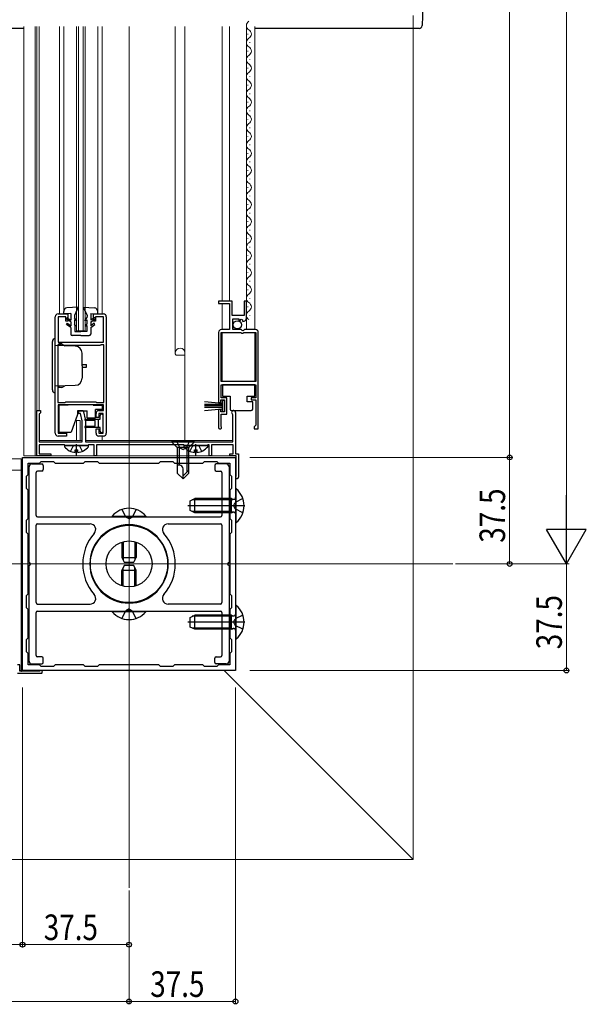
# Model space of a CAD drawing. Extents: x 0 to 1980, y 0 to 3206.
# Drawn here: x 1416 to 1615, y 439 to 785 of the extents above; entities that cross this region are included whole.
import ezdxf

# ---------------------------------------------------------------- set-up
doc = ezdxf.new("R2010")
doc.units = 0
doc.linetypes.add('YCENTER_1', pattern=[13, 10, -1, 1, -1])
doc.linetypes.add('YHIDDEN_1', pattern=[4, 3, -1])
for name, color, linetype, lineweight in [('YKK_11', 7, 'CONTINUOUS', 30), ('YKK_12', 2, 'CONTINUOUS', 13), ('YKK_13', 4, 'CONTINUOUS', 30), ('YKK_D', 6, 'CONTINUOUS', 13)]:
    doc.layers.add(name, color=color, linetype=linetype, lineweight=lineweight)
doc.styles.add('text-b', font='extslim2.shx', dxfattribs={"width": 0.8, "bigfont": 'extfont2.shx'})

msp = doc.modelspace()

# ---------------------------------------------------------------- linework, layer by layer
at = {"layer": 'YKK_11', "linetype": 'ByBlock', "lineweight": -2, "ltscale": 0.5}
for p, q in [((1490.8, 686.44), (1486, 686.44)), ((1486, 686.44), (1486, 685.64)), ((1490.8, 681.34), (1490.8, 686.44)), ((1495.8, 686.44), (1495, 686.44)), ((1495, 686.44), (1495, 681.34)), ((1495.8, 680.53), (1495.8, 686.44)), ((1486, 685.64), (1489.9, 685.64)), ((1489.9, 685.64), (1489.9, 676.44)), ((1428.5, 639.94), (1428.5, 680.94)), ((1429.5, 681.94), (1433, 681.94)), ((1432.3, 680.94), (1429.5, 680.94)), ((1429.5, 680.94), (1429.5, 671.94)), ((1432.3, 679.44), (1432.3, 680.94)), ((1433, 679.44), (1432.3, 679.44)), ((1433, 681.94), (1433, 679.44)), ((1442, 679.44), (1442, 681.94)), ((1442, 681.94), (1445.5, 681.94)), ((1442.7, 679.44), (1442, 679.44)), ((1445.5, 680.94), (1442.7, 680.94)), ((1442.7, 680.94), (1442.7, 679.44)), ((1445.5, 671.94), (1445.5, 680.94)), ((1446.5, 680.94), (1446.5, 639.94)), ((1495, 681.34), (1490.8, 681.34)), ((1491, 676.44), (1491, 680.24)), ((1491, 680.24), (1493.2, 680.24)), ((1493.2, 680.24), (1493.2, 679.62)), ((1493.2, 679.62), (1493.46, 679.51)), ((1493.46, 679.51), (1494.02, 680.08)), ((1494.02, 680.08), (1494.49, 679.81)), ((1494.49, 679.81), (1494.41, 679.49)), ((1494.41, 679.49), (1494.62, 679.24)), ((1489.9, 676.44), (1487, 676.44)), ((1494, 676.44), (1491, 676.44)), ((1494.3, 676.14), (1494, 676.44)), ((1494.63, 675.99), (1494.3, 676.14)), ((1495.17, 676.44), (1494.63, 675.99)), ((1499, 676.44), (1495.17, 676.44)), ((1486, 675.44), (1486, 650.74)), ((1486.9, 658.14), (1486.9, 675.34)), ((1486.9, 675.34), (1493.9, 675.34)), ((1493.9, 675.34), (1494.1, 675.14)), ((1494.1, 675.14), (1494.7, 675.14)), ((1494.7, 675.14), (1494.9, 675.34)), ((1494.9, 675.34), (1499.1, 675.34)), ((1499.1, 675.34), (1499.1, 658.14)), ((1500, 641.44), (1500, 675.44)), ((1500, 641.44), (1500, 675.44)), ((1429.4, 671.04), (1429.4, 650.74)), ((1429.4, 671.04), (1429.4, 650.74)), ((1430.4, 671.04), (1429.4, 671.04)), ((1429.5, 671.94), (1445.5, 671.94)), ((1430.6, 670.84), (1430.4, 671.04)), ((1444.4, 670.84), (1430.6, 670.84)), ((1444.6, 671.04), (1444.4, 670.84)), ((1445.6, 671.04), (1444.6, 671.04)), ((1445.6, 650.74), (1445.6, 671.04)), ((1499.1, 658.14), (1486.9, 658.14)), ((1486.9, 652.44), (1486.9, 656.94)), ((1486.9, 656.94), (1499.1, 656.94)), ((1499.1, 656.94), (1499.1, 652.44)), ((1486.8, 650.74), (1486.8, 651.64)), ((1486.8, 651.64), (1488.1, 651.64)), ((1488.9, 652.44), (1486.9, 652.44)), ((1488.1, 651.64), (1488.1, 647.44)), ((1488.9, 646.64), (1488.9, 652.44)), ((1499.1, 652.44), (1497.5, 652.44)), ((1497.5, 652.44), (1497.5, 651.64)), ((1497.5, 651.64), (1499.1, 651.64)), ((1499.1, 651.64), (1499.1, 642.74)), ((1429.4, 650.74), (1432, 650.74)), ((1445.5, 649.94), (1429.6, 649.94)), ((1429.6, 649.94), (1429.6, 639.94)), ((1432, 650.74), (1432.2, 650.94)), ((1432.2, 650.94), (1442.8, 650.94)), ((1442.8, 650.94), (1443, 650.74)), ((1443, 650.74), (1445.6, 650.74)), ((1445.5, 647.94), (1445.5, 649.94)), ((1486, 650.74), (1486.8, 650.74)), ((1486.8, 648.34), (1486, 648.34)), ((1486, 648.34), (1486, 641.99)), ((1486.8, 647.44), (1486.8, 648.34)), ((1422, 631.94), (1422, 647.94)), ((1422, 647.94), (1423.3, 647.94)), ((1423.1, 646.94), (1422.9, 646.74)), ((1422.9, 646.74), (1422.9, 636.94)), ((1423.3, 647.14), (1423.1, 646.94)), ((1423.3, 647.94), (1423.3, 647.14)), ((1436.5, 646.94), (1436.5, 647.94)), ((1436.5, 647.94), (1438.4, 647.94)), ((1437.4, 646.94), (1436.5, 646.94)), ((1438, 644.3), (1437.4, 646.94)), ((1438.4, 647.94), (1439.2, 644.44)), ((1442.9, 645.44), (1442.9, 646.94)), ((1443.9, 645.44), (1442.9, 645.44)), ((1443.9, 647.94), (1445.5, 647.94)), ((1445.4, 646.94), (1443.9, 646.94)), ((1443.9, 646.94), (1443.9, 645.44)), ((1445.4, 639.94), (1445.4, 646.94)), ((1488.1, 647.44), (1486.8, 647.44)), ((1486.9, 642.54), (1486.9, 646.64)), ((1486.9, 646.64), (1488.9, 646.64)), ((1491.1, 646.37), (1490.95, 646.63)), ((1491.1, 636.94), (1491.1, 646.37)), ((1492, 647.24), (1492, 632.74)), ((1438, 636.94), (1438, 644.3)), ((1439.2, 644.44), (1439.2, 636.94)), ((1442.9, 639.94), (1442.9, 641.44)), ((1442.9, 641.44), (1443.9, 641.44)), ((1443.9, 641.44), (1443.9, 639.94)), ((1486.97, 642.34), (1486.9, 642.54)), ((1498.8, 642.44), (1498.5, 642.14)), ((1498.5, 642.14), (1498.5, 641.44)), ((1498.5, 641.44), (1500, 641.44)), ((1499.1, 642.74), (1498.8, 642.44)), ((1432.5, 638.94), (1429.5, 638.94)), ((1429.6, 639.94), (1432.5, 639.94)), ((1432.5, 639.94), (1432.5, 638.94)), ((1443.9, 639.94), (1445.4, 639.94)), ((1445.5, 638.94), (1443.9, 638.94)), ((1431.8, 635.84), (1422.8, 635.84)), ((1422.8, 635.84), (1422.8, 632.74)), ((1422.9, 636.94), (1438, 636.94)), ((1432, 635.64), (1431.8, 635.84)), ((1440, 635.64), (1432, 635.64)), ((1439.2, 636.94), (1491.1, 636.94)), ((1440.2, 635.84), (1440, 635.64)), ((1442.2, 635.84), (1440.2, 635.84)), ((1442.2, 631.94), (1442.2, 635.84)), ((1473.8, 635.84), (1443, 635.84)), ((1443, 635.84), (1443, 631.94)), ((1474, 635.64), (1473.8, 635.84)), ((1482, 635.64), (1474, 635.64)), ((1482.2, 635.84), (1482, 635.64)), ((1482.7, 635.84), (1482.2, 635.84)), ((1482.7, 631.94), (1482.7, 635.84)), ((1491.2, 635.84), (1483.5, 635.84)), ((1483.5, 635.84), (1483.5, 631.94)), ((1491.2, 632.74), (1491.2, 635.84)), ((1417, 631.43), (1492, 631.43)), ((1417, 556.43), (1417, 631.43)), ((1427, 631.94), (1422, 631.94)), ((1422.8, 632.74), (1427, 632.74)), ((1427, 632.74), (1427, 631.94)), ((1443, 631.94), (1442.2, 631.94)), ((1483.5, 631.94), (1482.7, 631.94)), ((1490, 631.94), (1490, 632.74)), ((1490, 632.74), (1491.2, 632.74)), ((1492.2, 631.94), (1490, 631.94)), ((1492, 632.74), (1493, 632.74)), ((1492, 631.43), (1492, 556.43)), ((1492.2, 624.96), (1492.2, 631.94)), ((1493, 632.74), (1493, 624.44)), ((1419, 625.43), (1419, 629.43)), ((1419, 629.43), (1423, 629.43)), ((1423, 629.43), (1423.6, 630.03)), ((1423.6, 630.03), (1427.9, 630.03)), ((1427.9, 630.03), (1428.5, 629.43)), ((1428.5, 629.43), (1438.5, 629.43)), ((1438.5, 629.43), (1439.1, 630.03)), ((1439.1, 630.03), (1443.4, 630.03)), ((1443.4, 630.03), (1444, 629.43)), ((1444, 629.43), (1465, 629.43)), ((1444, 629.43), (1465, 629.43)), ((1465, 629.43), (1465.6, 630.03)), ((1465.6, 630.03), (1469.9, 630.03)), ((1469.9, 630.03), (1470.5, 629.43)), ((1470.5, 629.43), (1480.5, 629.43)), ((1480.5, 629.43), (1481.1, 630.03)), ((1481.1, 630.03), (1485.4, 630.03)), ((1485.4, 630.03), (1486, 629.43)), ((1486, 629.43), (1490, 629.43)), ((1490, 629.43), (1490, 625.43)), ((1418.4, 624.83), (1419, 625.43)), ((1418.4, 620.53), (1418.4, 624.83)), ((1490, 625.43), (1490.6, 624.83)), ((1490.6, 624.83), (1490.6, 620.53)), ((1492.13, 624.77), (1492.2, 624.96)), ((1419, 619.93), (1418.4, 620.53)), ((1490.6, 620.53), (1490, 619.93)), ((1419, 609.93), (1419, 619.93)), ((1490, 619.93), (1490, 609.93)), ((1418.4, 609.33), (1419, 609.93)), ((1418.4, 605.03), (1418.4, 609.33)), ((1490, 609.93), (1490.6, 609.33)), ((1490.6, 609.33), (1490.6, 605.03)), ((1419, 604.43), (1418.4, 605.03)), ((1419, 583.43), (1419, 604.43)), ((1490.6, 605.03), (1490, 604.43)), ((1490, 604.43), (1490, 583.43)), ((1418.4, 582.83), (1419, 583.43)), ((1418.4, 578.53), (1418.4, 582.83)), ((1490, 583.43), (1490.6, 582.83)), ((1490.6, 582.83), (1490.6, 578.53)), ((1419, 577.93), (1418.4, 578.53)), ((1419, 567.93), (1419, 577.93)), ((1490.6, 578.53), (1490, 577.93)), ((1490, 577.93), (1490, 567.93)), ((1418.4, 567.33), (1419, 567.93)), ((1418.4, 563.03), (1418.4, 567.33)), ((1490, 567.93), (1490.6, 567.33)), ((1490.6, 567.33), (1490.6, 563.03)), ((1419, 562.43), (1418.4, 563.03)), ((1419, 558.43), (1419, 562.43)), ((1490.6, 563.03), (1490, 562.43)), ((1490, 562.43), (1490, 558.43)), ((1416, 558.44), (1415.2, 558.44)), ((1416, 556.24), (1416, 558.44)), ((1423, 558.43), (1419, 558.43)), ((1423.6, 557.83), (1423, 558.43)), ((1428.5, 558.43), (1427.9, 557.83)), ((1438.5, 558.43), (1428.5, 558.43)), ((1439.1, 557.83), (1438.5, 558.43)), ((1444, 558.43), (1443.4, 557.83)), ((1465, 558.43), (1444, 558.43)), ((1465.6, 557.83), (1465, 558.43)), ((1470.5, 558.43), (1469.9, 557.83)), ((1480.5, 558.43), (1470.5, 558.43)), ((1481.1, 557.83), (1480.5, 558.43)), ((1486, 558.43), (1485.4, 557.83)), ((1490, 558.43), (1486, 558.43)), ((1415.2, 555.44), (1423.5, 555.44)), ((1416.56, 556.09), (1416, 556.24)), ((1416.82, 556.24), (1416.56, 556.09)), ((1422.97, 556.24), (1416.82, 556.24)), ((1492, 556.43), (1417, 556.43)), ((1423.17, 556.31), (1422.97, 556.24)), ((1427.9, 557.83), (1423.6, 557.83)), ((1443.4, 557.83), (1439.1, 557.83)), ((1469.9, 557.83), (1465.6, 557.83)), ((1485.4, 557.83), (1481.1, 557.83))]:
    msp.add_line(p, q, dxfattribs=at)
for centre, radius, start, end in [((1429.5, 680.94), 1, 90, 180), ((1445.5, 680.94), 1, 0.0004, 90.0004), ((1494.5, 680.53), 1.3, 275.2159, 360), ((1487, 675.44), 1, 90, 180), ((1499, 675.44), 1, 0, 90), ((1443.9, 646.94), 1, 90.0008, 180), ((1491.3, 647.24), 0.7, 0, 240), ((1486.55, 641.99), 0.55, 180, 40.1194), ((1429.5, 639.94), 1, 180, 270), ((1443.9, 639.94), 1, 180, 270), ((1445.5, 639.94), 1, 270, 360), ((1492.5, 624.44), 0.5, 138.5904, 360), ((1423.5, 555.94), 0.5, 270, 131.4096)]:
    msp.add_arc(centre, radius, start, end, dxfattribs=at)
at = {"layer": 'YKK_12', "linetype": 'YHIDDEN_1', "ltscale": 2}
msp.add_line((1554.5, 794.94), (1554.5, 782.44), dxfattribs=at)
at = {"layer": 'YKK_12', "ltscale": 2}
for p, q in [((1417.5, 631.94), (1417.5, 783.06)), ((1421.5, 631.94), (1421.5, 783.06)), ((1422, 783.06), (1422, 637.44)), ((1422.9, 783.06), (1422.9, 647.94)), ((1430, 783.06), (1430, 681.94)), ((1431.5, 783.06), (1431.5, 682.84)), ((1436, 783.06), (1436, 675.94)), ((1436.7, 783.06), (1436.7, 675.94)), ((1438.3, 783.06), (1438.3, 675.94)), ((1439, 783.06), (1439, 675.94)), ((1443.5, 783.06), (1443.5, 682.84)), ((1445, 783.06), (1445, 681.94)), ((1454.5, 479.94), (1454.5, 783.06)), ((1470.8, 783.06), (1470.8, 667.86)), ((1474.2, 783.06), (1474.2, 637.44)), ((1487.3, 686.44), (1487.3, 783.06)), ((1489.9, 686.44), (1489.9, 783.06)), ((1495.8, 783.06), (1495.8, 676.44)), ((1496.3, 780.54), (1496.3, 780.34)), ((1498.8, 783.06), (1498.8, 676.44)), ((1554.5, 782.44), (1554.5, 489.94)), ((1497.06, 777.54), (1497.06, 777.34)), ((1496.3, 774.54), (1496.3, 774.34)), ((1497.06, 771.54), (1497.06, 771.34)), ((1496.3, 768.54), (1496.3, 768.34)), ((1496.3, 762.54), (1496.3, 762.34)), ((1497.06, 765.54), (1497.06, 765.34)), ((1497.06, 759.54), (1497.06, 759.34)), ((1496.3, 756.54), (1496.3, 756.34)), ((1497.06, 753.54), (1497.06, 753.34)), ((1496.3, 750.54), (1496.3, 750.34)), ((1497.06, 747.54), (1497.06, 747.34)), ((1496.3, 744.54), (1496.3, 744.34)), ((1496.3, 738.54), (1496.3, 738.34)), ((1497.06, 741.54), (1497.06, 741.34)), ((1497.06, 735.54), (1497.06, 735.34)), ((1496.3, 732.54), (1496.3, 732.34)), ((1497.06, 729.54), (1497.06, 729.34)), ((1496.3, 726.54), (1496.3, 726.34)), ((1497.06, 723.54), (1497.06, 723.34)), ((1496.3, 720.54), (1496.3, 720.34)), ((1497.06, 717.54), (1497.06, 717.34)), ((1496.3, 714.54), (1496.3, 714.34)), ((1497.06, 711.54), (1497.06, 711.34)), ((1496.3, 708.54), (1496.3, 708.34)), ((1497.06, 705.54), (1497.06, 705.34)), ((1496.3, 702.54), (1496.3, 702.34)), ((1497.06, 699.54), (1497.06, 699.34)), ((1496.3, 696.54), (1496.3, 696.34)), ((1497.06, 693.54), (1497.06, 693.34)), ((1496.3, 690.54), (1496.3, 690.34)), ((1497.06, 687.54), (1497.06, 687.34)), ((1487.3, 676.44), (1487.3, 685.64)), ((1496.3, 684.54), (1496.3, 684.34)), ((1497.06, 681.54), (1497.06, 681.34)), ((1439, 675.94), (1436, 675.94)), ((1487.3, 658.14), (1487.3, 675.34)), ((1498.8, 658.14), (1498.8, 675.34)), ((1471.1, 667.44), (1470.89, 667.65)), ((1474.2, 667.44), (1471.1, 667.44)), ((1492, 647.24), (1492, 647.94)), ((1436, 644.44), (1437.3, 644.44)), ((1436, 644.44), (1436, 637.44)), ((1437.3, 644.44), (1437.3, 637.44)), ((1445, 638.94), (1445, 637.44)), ((1438, 637.44), (1422.9, 637.44)), ((1454.5, 637.44), (1439.2, 637.44)), ((1491.1, 637.44), (1454.5, 637.44)), ((1416.5, 630.94), (1145.87, 630.94)), ((1416.5, 630.94), (1416.5, 556.44)), ((1492, 631.94), (1417.5, 631.94)), ((1417, 626.94), (1145.87, 626.94)), ((1568.5, 593.93), (1145.87, 593.93)), ((1416.5, 556.44), (1416, 556.44)), ((1487.91, 556.52), (1554.5, 489.94)), ((1554.5, 489.94), (1195.89, 489.94))]:
    msp.add_line(p, q, dxfattribs=at)
for centre, radius, start, end in [((1497.52, 783.44), 1.72, 119.1906, 240.8094), ((1495.84, 780.44), 1.72, 299.1994, 60.8006), ((1497.52, 777.44), 1.72, 119.1906, 240.8094), ((1497.52, 771.44), 1.72, 119.1906, 240.8094), ((1495.84, 774.44), 1.72, 299.1994, 60.8006), ((1495.84, 768.44), 1.72, 299.1994, 60.8006), ((1497.52, 765.44), 1.72, 119.1906, 240.8094), ((1495.84, 762.44), 1.72, 299.1994, 60.8006), ((1497.52, 759.44), 1.72, 119.1906, 240.8094), ((1495.84, 756.44), 1.72, 299.1994, 60.8006), ((1497.52, 753.44), 1.72, 119.1906, 240.8094), ((1497.52, 747.44), 1.72, 119.1906, 240.8094), ((1495.84, 750.44), 1.72, 299.1994, 60.8006), ((1495.84, 744.44), 1.72, 299.1994, 60.8006), ((1497.52, 741.44), 1.72, 119.1906, 240.8094), ((1495.84, 738.44), 1.72, 299.1994, 60.8006), ((1497.52, 735.44), 1.72, 119.1906, 240.8094), ((1495.84, 732.44), 1.72, 299.1994, 60.8006), ((1497.52, 729.44), 1.72, 119.1906, 240.8094), ((1495.84, 726.44), 1.72, 299.1994, 60.8006), ((1497.52, 723.44), 1.72, 119.1906, 240.8094), ((1495.84, 720.44), 1.72, 299.1994, 60.8006), ((1497.52, 717.44), 1.72, 119.1906, 240.8094), ((1495.84, 714.44), 1.72, 299.1994, 60.8006), ((1497.52, 711.44), 1.72, 119.1906, 240.8094), ((1495.84, 708.44), 1.72, 299.1994, 60.8006), ((1497.52, 705.44), 1.72, 119.1906, 240.8094), ((1495.84, 702.44), 1.72, 299.1994, 60.8006), ((1497.52, 699.44), 1.72, 119.1906, 240.8094), ((1495.84, 696.44), 1.72, 299.1994, 60.8006), ((1497.52, 693.44), 1.72, 119.1906, 240.8094), ((1495.84, 690.44), 1.72, 299.1994, 60.8006), ((1497.52, 687.44), 1.72, 119.1906, 240.8094), ((1497.52, 681.44), 1.72, 119.1906, 240.8094), ((1495.84, 684.44), 1.72, 299.1994, 60.8006), ((1472.5, 668.24), 1.7, 0, 180), ((1471.1, 667.86), 0.3, 180, 225)]:
    msp.add_arc(centre, radius, start, end, dxfattribs=at)
at = {"layer": 'YKK_13', "ltscale": 2}
for p, q in [((1558.25, 799.94), (1557.67, 783.4)), ((1417.5, 782.44), (1352.33, 782.44)), ((1556.67, 782.44), (1498.8, 782.44)), ((1431.5, 681.94), (1431.5, 682.84)), ((1436.6, 684.34), (1432.61, 684.03)), ((1436.6, 684.34), (1435.3, 681.34)), ((1438.4, 684.34), (1439.7, 681.34)), ((1438.4, 684.34), (1442.39, 684.03)), ((1443.5, 681.94), (1443.5, 682.84)), ((1434, 682.14), (1431.5, 681.94)), ((1432.35, 680.21), (1432.63, 680.64)), ((1434, 679.14), (1432.35, 680.21)), ((1432.63, 680.64), (1434, 679.74)), ((1434, 682.14), (1434, 679.74)), ((1435.3, 681.34), (1435.31, 680.54)), ((1436.1, 679.54), (1435.31, 680.54)), ((1436.1, 679.54), (1435.33, 679.84)), ((1435.33, 679.84), (1435.35, 678.34)), ((1438.9, 679.54), (1439.69, 680.54)), ((1438.9, 679.54), (1439.67, 679.84)), ((1439.67, 679.84), (1439.65, 678.34)), ((1439.7, 681.34), (1439.69, 680.54)), ((1441, 682.14), (1443.5, 681.94)), ((1441, 682.14), (1441, 679.74)), ((1442.37, 680.64), (1441, 679.74)), ((1441, 679.14), (1442.65, 680.21)), ((1442.65, 680.21), (1442.37, 680.64)), ((1432.5, 678.23), (1432.79, 678.63)), ((1434, 677.13), (1432.5, 678.23)), ((1432.79, 678.63), (1434, 677.75)), ((1434, 679.14), (1434, 677.75)), ((1434, 677.13), (1434, 674.84)), ((1435.8, 677.64), (1435.35, 678.34)), ((1435.8, 677.64), (1435.36, 677.84)), ((1435.36, 677.84), (1435.4, 675.74)), ((1439.2, 677.64), (1439.65, 678.34)), ((1439.2, 677.64), (1439.64, 677.84)), ((1439.64, 677.84), (1439.6, 675.74)), ((1441, 679.14), (1441, 677.75)), ((1442.21, 678.63), (1441, 677.75)), ((1441, 677.13), (1442.5, 678.23)), ((1441, 677.13), (1441, 674.84)), ((1442.5, 678.23), (1442.21, 678.63)), ((1428.5, 654.19), (1428.5, 673.19)), ((1437.5, 674.34), (1434.5, 674.34)), ((1435.4, 675.74), (1437.5, 675.74)), ((1439.6, 675.74), (1437.5, 675.74)), ((1437.5, 674.34), (1440.5, 674.34)), ((1427.5, 655.19), (1427.5, 672.19)), ((1435.59, 670.57), (1428.5, 670.81)), ((1430.8, 671.39), (1429.8, 671.39)), ((1429.8, 670.8), (1429.8, 671.39)), ((1430.8, 671.39), (1431.92, 670.74)), ((1438, 663.69), (1438, 668.07)), ((1438, 664.19), (1439.5, 664.19)), ((1438, 663.69), (1438, 659.3)), ((1438, 663.19), (1439.5, 663.19)), ((1439.5, 663.19), (1439.5, 664.19)), ((1435.59, 656.8), (1428.5, 656.56)), ((1429.8, 656.57), (1429.8, 655.99)), ((1430.8, 655.99), (1429.8, 655.99)), ((1430.8, 655.99), (1431.92, 656.64)), ((1487.35, 656.94), (1487.35, 652.94)), ((1498.75, 656.94), (1487.35, 656.94)), ((1498.75, 652.94), (1498.75, 656.94)), ((1487.35, 652.94), (1490.05, 652.94)), ((1490.05, 652.94), (1490.05, 648.44)), ((1496.05, 652.94), (1498.75, 652.94)), ((1496.05, 650.94), (1496.05, 652.94)), ((1433.1, 649.84), (1429.8, 649.84)), ((1429.8, 649.84), (1429.8, 640.34)), ((1433.1, 649.84), (1433.1, 649.94)), ((1441.9, 649.84), (1441.9, 649.94)), ((1441.9, 649.84), (1445.2, 649.84)), ((1445.2, 648.34), (1442.7, 648.34)), ((1442.7, 645.34), (1442.7, 648.34)), ((1445.2, 648.34), (1445.2, 649.84)), ((1487.25, 650.04), (1481.1, 650.04)), ((1487.25, 649.54), (1481.1, 649.54)), ((1487.25, 649.04), (1481.1, 649.04)), ((1481.12, 651.07), (1487.25, 650.54)), ((1481.12, 648), (1487.25, 648.54)), ((1487.25, 651.44), (1487.25, 647.64)), ((1488.1, 651.44), (1487.25, 651.44)), ((1488.1, 647.64), (1488.1, 651.44)), ((1498.05, 650.94), (1496.05, 650.94)), ((1498.05, 648.44), (1498.05, 650.94)), ((1436.8, 647.84), (1434.07, 640.34)), ((1436.8, 647.84), (1439.75, 647.84)), ((1439.13, 644.94), (1444.3, 644.94)), ((1439.75, 645.34), (1439.75, 647.84)), ((1439.75, 645.34), (1442.7, 645.34)), ((1443.6, 644.94), (1443.6, 641.94)), ((1444.3, 644.94), (1444.3, 646.24)), ((1445, 646.64), (1444.7, 646.64)), ((1445.4, 640.64), (1445.4, 646.24)), ((1487.25, 647.64), (1488.1, 647.64)), ((1490.55, 647.94), (1491.05, 647.94)), ((1491.05, 647.94), (1497.05, 647.94)), ((1497.05, 647.94), (1497.55, 647.94)), ((1439.13, 642.44), (1442.6, 642.44)), ((1442.6, 644.44), (1439.15, 644.44)), ((1444.3, 641.94), (1439.15, 641.94)), ((1442.6, 642.44), (1442.6, 644.44)), ((1444.3, 640.64), (1444.3, 641.94)), ((1429.8, 640.34), (1434.07, 640.34)), ((1444.7, 640.24), (1445, 640.24)), ((1432.02, 635.64), (1439.98, 635.64)), ((1477.5, 636.94), (1469.5, 636.94)), ((1469.5, 636.94), (1471.5, 634.94)), ((1475.5, 634.94), (1471.5, 634.94)), ((1475.5, 634.94), (1471.5, 634.94)), ((1471.5, 634.94), (1471.5, 625.94)), ((1472.1, 634.94), (1472.1, 628.74)), ((1474.02, 635.64), (1481.98, 635.64)), ((1474.9, 634.94), (1474.9, 626.34)), ((1477.5, 636.94), (1475.5, 634.94)), ((1475.5, 625.94), (1475.5, 634.94)), ((1435.57, 633.15), (1435.57, 634.04)), ((1435.57, 634.04), (1436.42, 634.04)), ((1436.42, 633.15), (1436.42, 634.04)), ((1477.58, 633.15), (1477.58, 634.04)), ((1477.58, 634.04), (1478.43, 634.04)), ((1478.43, 633.15), (1478.43, 634.04)), ((1472.17, 628.74), (1471.5, 628.74)), ((1473.5, 623.94), (1473.5, 627.4)), ((1471.5, 625.94), (1473.5, 623.94)), ((1475.5, 626.94), (1473.5, 624.94)), ((1475.5, 625.94), (1473.5, 623.94)), ((1476, 616.13), (1477.7, 616.93)), ((1490.6, 616.93), (1477.7, 616.93)), ((1477.7, 611.93), (1477.7, 616.93)), ((1490.6, 611.93), (1490.6, 616.93)), ((1490.6, 616.93), (1491.19, 616.72)), ((1492, 620.33), (1492, 608.53)), ((1492.25, 620.33), (1492, 620.33)), ((1492.25, 608.53), (1492.25, 620.33)), ((1476, 612.73), (1476, 616.13)), ((1490.6, 616.5), (1476.78, 616.5)), ((1490.6, 616.5), (1491.52, 616.69)), ((1448.6, 610.78), (1448.6, 610.53)), ((1448.6, 610.78), (1460.4, 610.78)), ((1460.4, 610.53), (1448.6, 610.53)), ((1460.4, 610.78), (1460.4, 610.53)), ((1477.7, 611.93), (1476, 612.73)), ((1490.6, 612.37), (1476.78, 612.37)), ((1490.6, 611.93), (1477.7, 611.93)), ((1490.6, 612.37), (1491.52, 612.17)), ((1490.6, 611.93), (1491.19, 612.15)), ((1492.25, 608.53), (1492, 608.53)), ((1452, 601.64), (1452, 596.23)), ((1452.43, 601.77), (1452.43, 595.31)), ((1456.57, 601.77), (1456.57, 595.31)), ((1457, 601.64), (1457, 596.23)), ((1452, 596.23), (1452.8, 594.53)), ((1452, 596.23), (1457, 596.23)), ((1456.2, 594.53), (1457, 596.23)), ((1452.8, 593.33), (1452, 591.63)), ((1452.8, 594.53), (1456.2, 594.53)), ((1456.2, 593.33), (1452.8, 593.33)), ((1457, 591.63), (1456.2, 593.33)), ((1452, 586.23), (1452, 591.63)), ((1457, 591.63), (1452, 591.63)), ((1452.43, 586.1), (1452.43, 592.55)), ((1456.57, 586.1), (1456.57, 592.55)), ((1457, 586.23), (1457, 591.63)), ((1492, 579.33), (1492, 567.53)), ((1492.25, 579.33), (1492, 579.33)), ((1492.25, 567.53), (1492.25, 579.33)), ((1448.6, 577.33), (1460.4, 577.33)), ((1448.6, 577.09), (1448.6, 577.33)), ((1460.4, 577.09), (1448.6, 577.09)), ((1460.4, 577.09), (1460.4, 577.33)), ((1476, 575.13), (1477.7, 575.93)), ((1490.6, 575.5), (1476.78, 575.5)), ((1490.6, 575.93), (1477.7, 575.93)), ((1477.7, 570.93), (1477.7, 575.93)), ((1490.6, 570.93), (1490.6, 575.93)), ((1490.6, 575.93), (1491.19, 575.72)), ((1490.6, 575.5), (1491.52, 575.69)), ((1476, 571.73), (1476, 575.13)), ((1477.7, 570.93), (1476, 571.73)), ((1490.6, 571.37), (1476.78, 571.37)), ((1490.6, 570.93), (1477.7, 570.93)), ((1490.6, 571.37), (1491.52, 571.17)), ((1490.6, 570.93), (1491.19, 571.15)), ((1492.25, 567.53), (1492, 567.53))]:
    msp.add_line(p, q, dxfattribs=at)
at = {"layer": 'YKK_13', "linetype": 'YHIDDEN_1', "ltscale": 2}
for p, q in [((1433.92, 633.56), (1434.85, 635.42)), ((1434.85, 635.42), (1435.25, 635.64)), ((1437.14, 635.42), (1436.75, 635.64)), ((1438.07, 633.56), (1437.14, 635.42)), ((1471.3, 636.94), (1472.35, 634.78)), ((1472.35, 634.78), (1473.5, 634.17)), ((1474.65, 634.78), (1473.5, 634.17)), ((1475.7, 636.94), (1474.65, 634.78)), ((1475.93, 633.56), (1476.86, 635.42)), ((1476.86, 635.42), (1477.25, 635.64)), ((1479.15, 635.42), (1478.75, 635.64)), ((1480.08, 633.56), (1479.15, 635.42)), ((1494.58, 616.93), (1491.86, 615.58)), ((1491.26, 614.43), (1491.86, 615.58)), ((1491.26, 614.43), (1491.86, 613.29)), ((1452, 613.12), (1453.35, 610.4)), ((1454.5, 609.79), (1453.35, 610.4)), ((1454.5, 609.79), (1455.64, 610.4)), ((1457, 613.12), (1455.64, 610.4)), ((1494.58, 611.93), (1491.86, 613.29)), ((1452, 607.51), (1452, 607.3)), ((1452.43, 607.58), (1452.43, 607.38)), ((1456.57, 607.58), (1456.57, 607.38)), ((1457, 607.51), (1457, 607.3)), ((1452, 580.36), (1452, 580.57)), ((1452.43, 580.29), (1452.43, 580.49)), ((1456.57, 580.29), (1456.57, 580.49)), ((1457, 580.36), (1457, 580.57)), ((1452, 574.75), (1453.36, 577.47)), ((1454.5, 578.08), (1453.36, 577.47)), ((1454.5, 578.08), (1455.65, 577.47)), ((1457, 574.75), (1455.65, 577.47)), ((1494.58, 575.93), (1491.86, 574.58)), ((1491.26, 573.43), (1491.86, 574.58)), ((1491.26, 573.43), (1491.86, 572.29)), ((1494.58, 570.93), (1491.86, 572.29))]:
    msp.add_line(p, q, dxfattribs=at)
at = {"layer": 'YKK_13', "linetype": 'YCENTER_1', "ltscale": 2}
for p, q in [((1436, 632.14), (1436, 636.04)), ((1478, 632.14), (1478, 636.04)), ((1495.25, 614.43), (1475.25, 614.43)), ((1495.25, 573.43), (1475.25, 573.43))]:
    msp.add_line(p, q, dxfattribs=at)
at = {"layer": 'YKK_13', "lineweight": 30, "ltscale": 2}
for p, q in [((1419.3, 594.6), (1419.3, 628.13)), ((1420.3, 629.13), (1423.8, 629.13)), ((1424.3, 628.63), (1424.3, 627.13)), ((1484.7, 628.63), (1484.7, 627.13)), ((1488.7, 629.13), (1485.2, 629.13)), ((1489.7, 628.13), (1489.7, 594.6)), ((1421.8, 611.03), (1421.8, 626.13)), ((1423.8, 626.63), (1422.3, 626.63)), ((1485.2, 626.63), (1486.7, 626.63)), ((1487.2, 626.13), (1487.2, 611.03)), ((1422.3, 610.53), (1453.83, 610.53)), ((1455.17, 610.53), (1486.7, 610.53)), ((1421.8, 580.33), (1421.8, 607.53)), ((1422.3, 608.03), (1440.77, 608.03)), ((1468.23, 608.03), (1486.7, 608.03)), ((1487.2, 607.53), (1487.2, 580.33)), ((1419.3, 559.73), (1419.3, 593.26)), ((1489.7, 593.26), (1489.7, 559.73)), ((1422.3, 579.83), (1440.77, 579.83)), ((1486.7, 579.83), (1468.23, 579.83)), ((1421.8, 561.73), (1421.8, 576.83)), ((1422.3, 577.33), (1453.83, 577.33)), ((1455.17, 577.33), (1486.7, 577.33)), ((1487.2, 576.83), (1487.2, 561.73)), ((1420.3, 558.73), (1423.8, 558.73)), ((1423.8, 561.23), (1422.3, 561.23)), ((1424.3, 559.23), (1424.3, 560.73)), ((1484.7, 559.23), (1484.7, 560.73)), ((1485.2, 561.23), (1486.7, 561.23)), ((1488.7, 558.73), (1485.2, 558.73))]:
    msp.add_line(p, q, dxfattribs=at)
at = {"layer": 'YKK_13', "ltscale": 2}
msp.add_circle((1492.65, 678.09), 1.45, dxfattribs=at)
at = {"layer": 'YKK_13', "lineweight": 30, "ltscale": 2}
for radius in [13.6, 8.1]:
    msp.add_circle((1454.5, 593.93), radius, dxfattribs=at)
at = {"layer": 'YKK_13', "ltscale": 2}
for centre, radius, start, end in [((1556.67, 783.44), 1, 270, 358), ((1432.7, 682.84), 1.2, 94.3481, 180), ((1442.3, 682.84), 1.2, 0, 85.6519), ((1428.5, 672.19), 1, 90, 180), ((1434.5, 674.84), 0.5, 180, 270), ((1440.5, 674.84), 0.5, 270, 0), ((1435.5, 668.07), 2.5, 0, 88), ((1435.5, 659.3), 2.5, 272, 0), ((1428.5, 655.19), 1, 180, 270), ((1490.55, 648.44), 0.5, 180, 270), ((1497.55, 648.44), 0.5, 270, 0), ((1439.15, 644.69), 0.25, 90.056, 270), ((1444.7, 646.24), 0.4, 90, 179.965), ((1445, 646.24), 0.4, 0, 90), ((1439.15, 642.19), 0.25, 90.056, 270), ((1444.7, 640.64), 0.4, 180, 269.965), ((1445, 640.64), 0.4, 269.965, 0), ((1432.02, 635.36), 0.274, 90, 217.7141), ((1436, 638.44), 5.3, 217.7141, 265.4006), ((1436, 638.44), 5.3, 274.5994, 322.2859), ((1439.98, 635.36), 0.274, 322.2859, 90), ((1474.02, 635.36), 0.274, 90, 217.7141), ((1478, 638.44), 5.3, 217.7141, 265.4006), ((1478, 638.44), 5.3, 274.5994, 322.2859), ((1481.98, 635.36), 0.274, 322.2859, 90), ((1472.17, 627.4), 1.33, 0, 90), ((1491.4, 617.28), 0.6, 250.0304, 0), ((1487.3, 614.43), 7.7, 309.9831, 50.0169), ((1454.5, 605.83), 7.7, 39.9831, 140.0169), ((1491.4, 611.59), 0.6, 0, 109.9696), ((1487.3, 573.43), 7.7, 309.9831, 50.0169), ((1454.5, 582.03), 7.7, 219.9831, 320.0169), ((1491.4, 576.28), 0.6, 250.0304, 0), ((1491.4, 570.59), 0.6, 0, 109.9696)]:
    msp.add_arc(centre, radius, start, end, dxfattribs=at)
at = {"layer": 'YKK_13', "lineweight": 30, "ltscale": 2}
for centre, radius, start, end in [((1420.3, 628.13), 1, 90, 180), ((1423.8, 628.63), 0.5, 0, 90), ((1485.2, 628.63), 0.5, 90, 180), ((1488.7, 628.13), 1, 0, 90), ((1422.3, 626.13), 0.5, 90, 180), ((1423.8, 627.13), 0.5, 270, 0), ((1485.2, 627.13), 0.5, 180, 270), ((1486.7, 626.13), 0.5, 0, 90), ((1422.3, 611.03), 0.5, 180, 270), ((1453.83, 610.33), 0.2, 16.6015, 90), ((1454.5, 610.53), 0.5, 196.6015, 343.3985), ((1455.17, 610.33), 0.2, 90, 163.3985), ((1486.7, 611.03), 0.5, 270, 0), ((1422.3, 607.53), 0.5, 90, 180), ((1454.5, 593.93), 13.8, 90, 180), ((1440.77, 606.03), 2, 318.6084, 90), ((1447.5, 606.06), 2, 14.4248, 20.1746), ((1449.71, 607.09), 2, 4.4249, 10.1748), ((1452.07, 607.72), 2, 354.4249, 0.1749), ((1454.5, 593.93), 13.8, 0, 90), ((1454.5, 607.93), 2, 344.4249, 350.175), ((1456.93, 607.72), 2, 334.4248, 340.175), ((1468.23, 606.03), 2, 90, 221.3916), ((1486.7, 607.53), 0.5, 0, 90), ((1454.5, 593.93), 16.3, 138.6084, 221.3916), ((1443.77, 602.93), 2, 34.4244, 40.1739), ((1445.5, 604.66), 2, 24.4246, 30.1743), ((1459.29, 607.09), 2, 324.4247, 330.175), ((1461.5, 606.06), 2, 314.4245, 320.1749), ((1463.5, 604.66), 2, 304.4242, 310.1747), ((1454.5, 593.93), 16.3, 318.6084, 41.3916), ((1441.34, 598.72), 2, 54.4238, 60.1732), ((1442.37, 600.93), 2, 44.4241, 50.1736), ((1465.22, 602.93), 2, 294.4239, 300.1744), ((1440.71, 596.36), 2, 64.4234, 70.1728), ((1466.62, 600.93), 2, 284.4236, 290.1741), ((1467.65, 598.72), 2, 274.4232, 280.1738), ((1419.5, 594.6), 0.2, 180, 253.3985), ((1419.5, 593.26), 0.2, 106.6015, 180), ((1419.3, 593.93), 0.5, 286.6015, 73.3985), ((1454.5, 593.93), 13.8, 180, 270), ((1440.71, 591.5), 2, 84.4227, 90.172), ((1440.5, 593.93), 2, 74.4231, 80.1724), ((1454.5, 593.93), 13.8, 270, 0), ((1468.29, 596.37), 2, 264.4228, 270.1734), ((1489.7, 593.93), 0.5, 106.6015, 253.3985), ((1489.5, 594.6), 0.2, 286.6015, 0), ((1489.5, 593.26), 0.2, 0, 73.3985), ((1441.34, 589.15), 2, 94.4223, 100.1716), ((1468.29, 591.5), 2, 244.4221, 250.1726), ((1468.5, 593.93), 2, 254.4225, 260.173), ((1442.38, 586.93), 2, 104.422, 110.1712), ((1443.78, 584.93), 2, 114.4216, 120.1709), ((1467.66, 589.15), 2, 234.4217, 240.1722), ((1440.77, 581.83), 2, 270, 41.3916), ((1445.5, 583.21), 2, 124.4213, 130.1707), ((1447.5, 581.81), 2, 134.4211, 140.1705), ((1463.5, 583.21), 2, 204.4209, 210.1711), ((1465.22, 584.94), 2, 214.4211, 220.1714), ((1466.62, 586.93), 2, 224.4214, 230.1718), ((1468.23, 581.83), 2, 138.6084, 270), ((1422.3, 580.33), 0.5, 180, 270), ((1449.71, 580.78), 2, 144.4208, 150.1704), ((1452.07, 580.15), 2, 154.4207, 160.1703), ((1454.5, 579.93), 2, 164.4206, 170.1703), ((1456.93, 580.15), 2, 174.4206, 180.1704), ((1459.29, 580.78), 2, 184.4206, 190.1706), ((1461.5, 581.81), 2, 194.4207, 200.1708), ((1486.7, 580.33), 0.5, 270, 0), ((1422.3, 576.83), 0.5, 90, 180), ((1453.83, 577.53), 0.2, 270, 343.3985), ((1454.5, 577.33), 0.5, 16.6015, 163.3985), ((1455.17, 577.53), 0.2, 196.6015, 270), ((1486.7, 576.83), 0.5, 0, 90), ((1422.3, 561.73), 0.5, 180, 270), ((1486.7, 561.73), 0.5, 270, 0), ((1420.3, 559.73), 1, 180, 270), ((1423.8, 560.73), 0.5, 0, 90), ((1423.8, 559.23), 0.5, 270, 0), ((1485.2, 560.73), 0.5, 90, 180), ((1485.2, 559.23), 0.5, 180, 270), ((1488.7, 559.73), 1, 270, 0)]:
    msp.add_arc(centre, radius, start, end, dxfattribs=at)
at = {"layer": 'YKK_D', "ltscale": 2}
for p, q in [((1608.5, 607.93), (1608.5, 1188.43)), ((1588.5, 1167.93), (1588.5, 631.43)), ((1497, 631.43), (1589.5, 631.43)), ((1497, 631.43), (1589.5, 631.43)), ((1588.5, 631.43), (1588.5, 593.93)), ((1569.5, 593.93), (1589.5, 593.93)), ((1569.5, 593.93), (1609.5, 593.93)), ((1569.5, 593.93), (1609.5, 593.93)), ((1608.5, 556.43), (1608.5, 593.93)), ((1497, 556.43), (1609.5, 556.43)), ((1417, 550.44), (1417, 458.94)), ((1417, 550.44), (1417, 458.94)), ((1492, 550.44), (1492, 438.94)), ((1454.5, 478.94), (1454.5, 438.94)), ((1454.5, 478.94), (1454.5, 458.94)), ((1454.5, 478.94), (1454.5, 438.94)), ((1274, 459.94), (1417, 459.94)), ((1417, 459.94), (1454.5, 459.94)), ((434.5, 439.94), (1454.5, 439.94)), ((1454.5, 439.94), (1492, 439.94))]:
    msp.add_line(p, q, dxfattribs=at)
at = {"layer": 'YKK_D', "lineweight": -2}
for p, q in [((1608.5, 593.93), (1608.5, 618.18)), ((1608.5, 593.93), (1601.5, 606.06)), ((1615.5, 606.06), (1601.5, 606.06)), ((1608.5, 593.93), (1615.5, 606.06))]:
    msp.add_line(p, q, dxfattribs=at)
at = {"layer": 'YKK_D', "linetype": 'ByBlock', "lineweight": -2}
for centre in [(1588.5, 631.43), (1588.5, 631.43), (1588.5, 593.93), (1608.5, 556.43), (1417, 459.94), (1417, 459.94), (1454.5, 459.94), (1454.5, 439.94), (1492, 439.94)]:
    msp.add_circle(centre, 0.85, dxfattribs=at)

# ---------------------------------------------------------------- texts
at = {"layer": 'YKK_D', "style": 'text-b', "width": 0.8}
for rotation, p in [(90, (1586.9, 601.4)), (89.9999, (1606.9, 563.9))]:
    msp.add_text('37.5', height=9, rotation=rotation, dxfattribs=at).set_placement(p)
for p in [(1424.47, 461.54), (1461.97, 441.54)]:
    msp.add_text('37.5', height=9, dxfattribs=at).set_placement(p)

doc.saveas('drawing.dxf')
